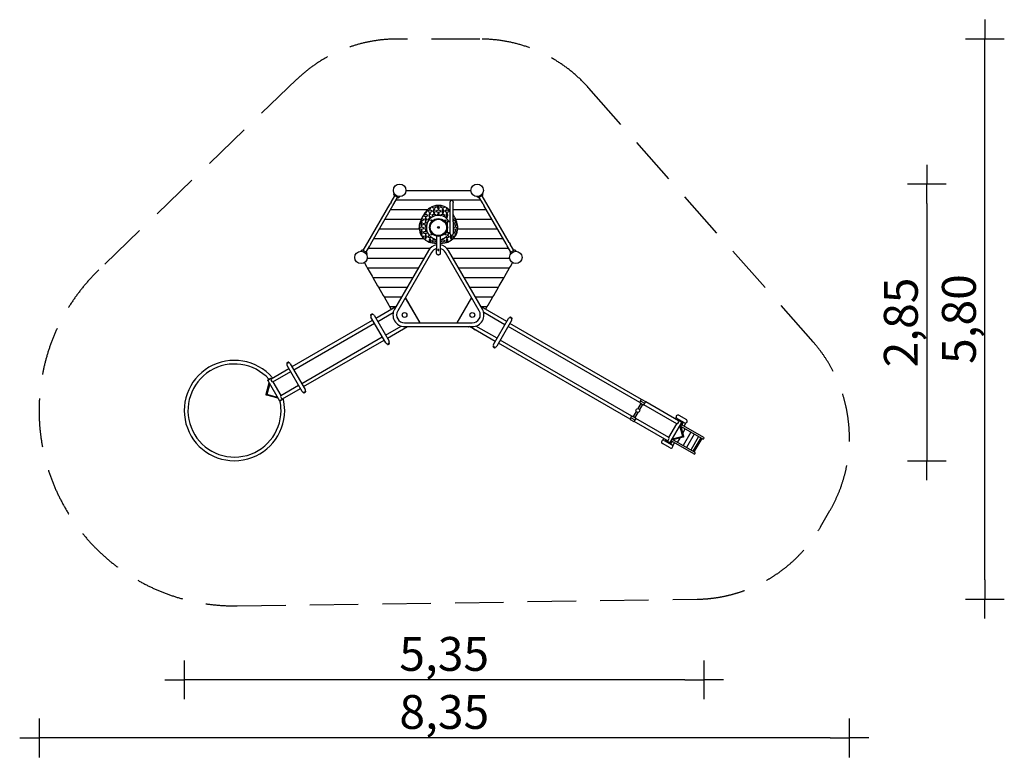
# Model space of a CAD drawing. Extents: x 5571 to 15744, y -8540 to -915.
import ezdxf

# ---------------------------------------------------------------- set-up
doc = ezdxf.new("R2010")
doc.units = 0
doc.header["$MEASUREMENT"] = 0
doc.linetypes.add('VERDECKT', pattern=[0.375, 0.25, -0.125])
doc.layers.get('Defpoints').update_dxf_attribs({"linetype": 'CONTINUOUS'})
for name, color, linetype in [('AM_VIS', 7, 'CONTINUOUS'), ('B', 3, 'CONTINUOUS'), ('PV-3C5', 7, 'CONTINUOUS'), ('PV-FD9', 7, 'CONTINUOUS'), ('SICHERHEIT', 1, 'VERDECKT')]:
    doc.layers.add(name, color=color, linetype=linetype)
doc.styles.add('KATALOG', font='swissl.ttf')
doc.dimstyles.new('KATALOG', dxfattribs={"dimscale": 200, "dimtxt": 1.75, "dimasz": 1, "dimexe": 0, "dimexo": 0, "dimgap": 0.3, "dimtad": 1, "dimlfac": 0.001, "dimrnd": 0.05, "dimzin": 0, "dimtxsty": 'KATALOG', "dimblk1": 'KATPFEIL', "dimblk2": 'KATPFEIL', "dimsah": 1, "dimcen": 1, "dimse1": 1, "dimse2": 1, "dimclrd": 256, "dimclre": 256, "dimclrt": 3, "dimadec": 0, "dimazin": 0, "dimtfac": 1, "dimtmove": 0, "dimatfit": 3, "dimldrblk": 'KATPFEIL', "dimfxl": 0, "dimtvp": 1, "dimtolj": 1, "dimtzin": 0, "dimarcsym": 0})

# ---------------------------------------------------------------- blocks, each defined once
blk = doc.blocks.new('KATPFEIL')
at = {"layer": 'B', "ltscale": 1000}
for p, q in [((0, -1), (0, 1)), ((-1, 0), (0, 0)), ((1, 0), (0, 0))]:
    blk.add_line(p, q, dxfattribs=at)
blk = doc.blocks.new('*D1')
at = {"layer": 'B', "lineweight": -2, "ltscale": 100}
blk.add_line((14944, -2815), (14944, -5274), dxfattribs=at)
at = {"layer": 'Defpoints', "color": 0, "ltscale": 100}
for p in [(10298, -2615, 2888), (7790, -5474, 2888), (14944, -5474)]:
    blk.add_point(p, dxfattribs=at)
at = {"layer": 'B', "lineweight": -2, "ltscale": 100, "xscale": 200, "yscale": 200, "zscale": 200}
for p, rotation in [((14944, -2615), 90), ((14944, -5474), 270)]:
    blk.add_blockref('KATPFEIL', p, dxfattribs=dict(at, rotation=rotation))
at = {"layer": 'B', "color": 3, "ltscale": 100, "insert": (14675, -4045), "char_height": 350, "attachment_point": 5, "rotation": 90, "style": 'KATALOG'}
blk.add_mtext('\\A1;2,85', dxfattribs=at)
blk = doc.blocks.new('*D2')
at = {"layer": 'B', "lineweight": -2, "ltscale": 100}
blk.add_line((15544, -6706), (15544, -1315), dxfattribs=at)
at = {"layer": 'Defpoints', "color": 0, "ltscale": 100}
for p in [(10327, -1115, 2888), (15544, -1115), (12569, -6906, 2888)]:
    blk.add_point(p, dxfattribs=at)
at = {"layer": 'B', "lineweight": -2, "ltscale": 100, "xscale": 200, "yscale": 200, "zscale": 200}
for p, rotation in [((15544, -1115), 90), ((15544, -6906), 270)]:
    blk.add_blockref('KATPFEIL', p, dxfattribs=dict(at, rotation=rotation))
at = {"layer": 'B', "color": 3, "ltscale": 100, "insert": (15275, -4010), "char_height": 350, "attachment_point": 5, "rotation": 90, "style": 'KATALOG'}
blk.add_mtext('\\A1;5,80', dxfattribs=at)
blk = doc.blocks.new('*D3')
at = {"layer": 'B', "lineweight": -2, "ltscale": 100}
blk.add_line((12442, -7740), (7471, -7740), dxfattribs=at)
at = {"layer": 'Defpoints', "color": 0, "ltscale": 100}
for p in [(7271, -4955, 2888), (12642, -5240, 2888), (7271, -7740)]:
    blk.add_point(p, dxfattribs=at)
at = {"layer": 'B', "lineweight": -2, "ltscale": 100, "xscale": 200, "yscale": 200, "zscale": 200, "rotation": 180}
blk.add_blockref('KATPFEIL', (7271, -7740), dxfattribs=at)
at = {"layer": 'B', "lineweight": -2, "ltscale": 100, "xscale": 200, "yscale": 200, "zscale": 200}
blk.add_blockref('KATPFEIL', (12642, -7740), dxfattribs=at)
at = {"layer": 'B', "color": 3, "ltscale": 100, "insert": (9957, -7471), "char_height": 350, "attachment_point": 5, "style": 'KATALOG'}
blk.add_mtext('\\A1;5,35', dxfattribs=at)
blk = doc.blocks.new('*D4')
at = {"layer": 'B', "lineweight": -2, "ltscale": 100}
blk.add_line((13944, -8340), (5971, -8340), dxfattribs=at)
at = {"layer": 'Defpoints', "color": 0, "ltscale": 100}
for p in [(5771, -4955, 2888), (14144, -5239, 2888), (5771, -8340)]:
    blk.add_point(p, dxfattribs=at)
at = {"layer": 'B', "lineweight": -2, "ltscale": 100, "xscale": 200, "yscale": 200, "zscale": 200, "rotation": 180}
blk.add_blockref('KATPFEIL', (5771, -8340), dxfattribs=at)
at = {"layer": 'B', "lineweight": -2, "ltscale": 100, "xscale": 200, "yscale": 200, "zscale": 200}
blk.add_blockref('KATPFEIL', (14144, -8340), dxfattribs=at)
at = {"layer": 'B', "color": 3, "ltscale": 100, "insert": (9958, -8071), "char_height": 350, "attachment_point": 5, "style": 'KATALOG'}
blk.add_mtext('\\A1;8,35', dxfattribs=at)

msp = doc.modelspace()

# ---------------------------------------------------------------- linework, layer by layer
at = {"layer": 'AM_VIS'}
for radius in [92, 84]:
    msp.add_circle((9897.779, -3062.672), radius, dxfattribs=at)
at = {"layer": 'PV-3C5'}
for p, q in [((10019.429, -2806.38), (10019.429, -2797.672)), ((10019.429, -2906.38), (10019.429, -2806.38)), ((10049.429, -2797.672), (10049.429, -2806.38)), ((10049.429, -2906.38), (10049.429, -2806.38)), ((10019.429, -3006.38), (10019.429, -2906.38)), ((10049.429, -3006.38), (10049.429, -2906.38)), ((9989.429, -3010.672), (9973.856, -3010.672)), ((9989.429, -3005.522), (9989.429, -3053.086)), ((10019.429, -3005.522), (9989.429, -3005.522)), ((10019.429, -3127.672), (10019.429, -3006.38)), ((10049.429, -3006.38), (10049.429, -3127.672)), ((9878.779, -3152.842), (9878.779, -3295.687)), ((9894.779, -3060.94), (9897.779, -3059.208)), ((9894.779, -3064.404), (9894.779, -3060.94)), ((9897.779, -3066.136), (9894.779, -3064.404)), ((9897.779, -3059.208), (9900.779, -3060.94)), ((9900.779, -3064.404), (9897.779, -3066.136)), ((9900.779, -3060.94), (9900.779, -3064.404)), ((9916.779, -3152.842), (9916.779, -3295.687)), ((9989.429, -3114.672), (9973.856, -3114.672)), ((9989.429, -3072.259), (9989.429, -3091.243)), ((9989.429, -3091.251), (9989.429, -3091.243)), ((9989.429, -3091.251), (9989.429, -3119.822)), ((10019.429, -3119.822), (9989.429, -3119.822)), ((9878.779, -3329.04), (9878.779, -3295.687)), ((9892.779, -3297.069), (9892.779, -3295.601)), ((9902.779, -3297.069), (9902.779, -3295.601)), ((9916.779, -3295.687), (9916.779, -3329.04))]:
    msp.add_line(p, q, dxfattribs=at)
for centre, radius in [((9897.779, -3062.672), 92.15), ((9897.779, -3062.672), 84.15), ((9827.068, -2991.961), 7), ((9968.49, -2991.961), 7), ((9827.068, -3133.383), 7), ((9897.779, -3062.672), 8.75), ((9968.49, -3133.383), 7)]:
    msp.add_circle(centre, radius, dxfattribs=at)
for centre, radius, start, end in [((10034.429, -2797.672), 15, 0, 180), ((9897.779, -3062.672), 125, 27.2065757, 135), ((9897.779, -3062.672), 125, 135, 261.2571527), ((9897.779, -3062.672), 125, 278.7428473, 332.7934243), ((10034.429, -3127.672), 15, 180, 0), ((9897.779, -3297.069), 5, 180, 0)]:
    msp.add_arc(centre, radius, start, end, dxfattribs=at)
for points, knots in [([(9916.779, -3329.04), (9916.779, -3329.07), (9916.779, -3329.099), (9916.776, -3329.713), (9916.746, -3330.325), (9916.621, -3331.567), (9916.526, -3332.198), (9916.272, -3333.448), (9916.113, -3334.066), (9915.743, -3335.259), (9915.533, -3335.833), (9915.082, -3336.912), (9914.82, -3337.465), (9914.23, -3338.566), (9913.902, -3339.113), (9913.19, -3340.171), (9912.808, -3340.682), (9912.011, -3341.643), (9911.597, -3342.094), (9910.768, -3342.919), (9910.316, -3343.331), (9909.35, -3344.123), (9908.838, -3344.503), (9907.777, -3345.21), (9907.228, -3345.536), (9906.125, -3346.121), (9905.57, -3346.379), (9904.489, -3346.825), (9903.914, -3347.033), (9902.719, -3347.397), (9902.1, -3347.553), (9900.85, -3347.801), (9900.218, -3347.893), (9898.975, -3348.013), (9898.364, -3348.04), (9897.195, -3348.04), (9896.583, -3348.013), (9895.34, -3347.893), (9894.708, -3347.801), (9893.458, -3347.553), (9892.839, -3347.397), (9891.645, -3347.033), (9891.069, -3346.825), (9889.988, -3346.379), (9889.434, -3346.121), (9888.33, -3345.536), (9887.782, -3345.21), (9886.72, -3344.503), (9886.208, -3344.123), (9885.243, -3343.331), (9884.79, -3342.919), (9883.961, -3342.094), (9883.547, -3341.643), (9882.75, -3340.682), (9882.368, -3340.171), (9881.656, -3339.113), (9881.328, -3338.566), (9880.738, -3337.465), (9880.477, -3336.912), (9880.025, -3335.833), (9879.815, -3335.259), (9879.445, -3334.066), (9879.286, -3333.448), (9879.033, -3332.198), (9878.938, -3331.567), (9878.812, -3330.325), (9878.782, -3329.713), (9878.779, -3329.099), (9878.779, -3329.07), (9878.779, -3329.04)], [28.134365418, 28.134365418, 28.134365418, 28.134365418, 28.223050189, 28.223050189, 29.976396242, 29.976396242, 31.729742294, 31.729742294, 33.483088347, 33.483088347, 35.236434399, 35.236434399, 36.989780451, 36.989780451, 38.743126504, 38.743126504, 40.496472556, 40.496472556, 42.249818609, 42.249818609, 44.003164661, 44.003164661, 45.756510714, 45.756510714, 47.509856766, 47.509856766, 49.263202818, 49.263202818, 51.016548871, 51.016548871, 52.769894923, 52.769894923, 54.523240976, 54.523240976, 56.276587028, 56.276587028, 58.02993308, 58.02993308, 59.783279133, 59.783279133, 61.536625185, 61.536625185, 63.289971238, 63.289971238, 65.04331729, 65.04331729, 66.796663342, 66.796663342, 68.550009395, 68.550009395, 70.303355447, 70.303355447, 72.0567015, 72.0567015, 73.810047552, 73.810047552, 75.563393604, 75.563393604, 77.316739657, 77.316739657, 79.070085709, 79.070085709, 80.823431762, 80.823431762, 82.576777814, 82.576777814, 84.330123866, 84.330123866, 84.418808638, 84.418808638, 84.418808638, 84.418808638]), ([(9902.779, -3295.601), (9902.779, -3295.297), (9902.749, -3294.984), (9902.621, -3294.368), (9902.525, -3294.064), (9902.269, -3293.486), (9902.11, -3293.212), (9901.744, -3292.707), (9901.536, -3292.477), (9901.094, -3292.071), (9900.844, -3291.882), (9900.299, -3291.548), (9900.004, -3291.405), (9899.389, -3291.174), (9899.068, -3291.087), (9898.42, -3290.972), (9898.095, -3290.945), (9897.464, -3290.945), (9897.138, -3290.972), (9896.491, -3291.087), (9896.169, -3291.174), (9895.554, -3291.405), (9895.259, -3291.548), (9894.715, -3291.882), (9894.465, -3292.071), (9894.022, -3292.477), (9893.815, -3292.707), (9893.448, -3293.212), (9893.289, -3293.486), (9893.034, -3294.064), (9892.937, -3294.368), (9892.809, -3294.984), (9892.779, -3295.297), (9892.779, -3295.601)], [30.289267044, 30.289267044, 30.289267044, 30.289267044, 31.235888426, 31.235888426, 32.182509809, 32.182509809, 33.129131191, 33.129131191, 34.075752574, 34.075752574, 35.022210382, 35.022210382, 35.968668189, 35.968668189, 36.915125997, 36.915125997, 37.861583805, 37.861583805, 38.808041612, 38.808041612, 39.75449942, 39.75449942, 40.700957228, 40.700957228, 41.647415035, 41.647415035, 42.594036418, 42.594036418, 43.540657801, 43.540657801, 44.487279183, 44.487279183, 45.433900566, 45.433900566, 45.433900566, 45.433900566])]:
    msp.add_open_spline(points, degree=3, knots=knots, dxfattribs=at)
at = {"layer": 'PV-FD9'}
for p, q in [((9408.057, -2801.176), (9446.057, -2735.358)), ((9438.472, -2724.521), (9440.975, -2710.325)), ((9478.966, -2754.358), (9442.593, -2733.358)), ((9488.679, -2753.508), (9499.721, -2744.243)), ((9562.231, -2682.272), (10233.328, -2682.272)), ((10306.879, -2753.508), (10295.837, -2744.243)), ((10352.966, -2733.358), (10316.593, -2754.358)), ((10387.502, -2801.176), (10349.502, -2735.358)), ((10357.087, -2724.521), (10354.583, -2710.325)), ((9168.058, -3216.866), (9398.056, -2818.498)), ((9197.503, -3233.866), (9427.5, -2835.498)), ((9408.057, -2801.176), (9398.056, -2818.498)), ((9427.5, -2835.498), (9437.502, -2818.176)), ((9437.502, -2818.176), (9475.502, -2752.358)), ((9997.779, -2780.092), (9459.489, -2780.092)), ((10336.069, -2780.092), (9997.779, -2780.092)), ((10358.057, -2818.176), (10320.057, -2752.358)), ((10358.057, -2818.176), (10368.058, -2835.498)), ((10598.056, -3233.866), (10368.058, -2835.498)), ((10397.503, -2818.498), (10387.502, -2801.176)), ((10627.5, -3216.866), (10397.503, -2818.498)), ((9785.284, -2880.092), (9401.754, -2880.092)), ((10393.804, -2880.092), (10049.429, -2880.092)), ((9718.818, -2980.092), (9344.019, -2980.092)), ((10451.539, -2980.092), (10076.74, -2980.092)), ((9698.717, -3080.092), (9286.284, -3080.092)), ((9697.777, -3080.092), (9697.777, -3065.092)), ((9878.779, -3152.689), (9878.779, -3295.687)), ((9895.181, -3061.172), (9897.779, -3059.672)), ((9895.181, -3064.172), (9895.181, -3061.172)), ((9897.779, -3065.672), (9895.181, -3064.172)), ((9897.779, -3059.672), (9900.377, -3061.172)), ((9900.377, -3064.172), (9897.779, -3065.672)), ((9900.377, -3061.172), (9900.377, -3064.172)), ((9916.779, -3152.689), (9916.779, -3295.687)), ((10509.274, -3080.092), (10096.841, -3080.092)), ((10097.781, -3080.092), (10097.781, -3065.092)), ((9120.057, -3300.007), (9158.057, -3234.189)), ((9149.502, -3317.007), (9187.502, -3251.189)), ((9158.057, -3234.189), (9168.058, -3216.866)), ((9197.503, -3233.866), (9187.502, -3251.189)), ((9748.44, -3180.092), (9228.549, -3180.092)), ((10567.009, -3180.092), (10047.119, -3180.092)), ((10608.057, -3251.189), (10598.056, -3233.866)), ((10646.057, -3317.007), (10608.057, -3251.189)), ((10627.5, -3216.866), (10637.502, -3234.189)), ((10675.502, -3300.007), (10637.502, -3234.189)), ((9106.879, -3298.856), (9095.837, -3308.122)), ((9116.593, -3298.007), (9152.966, -3319.007)), ((9157.087, -3327.844), (9154.583, -3342.039)), ((9809.062, -3280.092), (9170.814, -3280.092)), ((9793.64, -3301.143), (9443.64, -3907.36)), ((9826.549, -3320.143), (9476.549, -3926.36)), ((9878.779, -3329.04), (9878.779, -3295.687)), ((9892.779, -3297.069), (9892.779, -3295.601)), ((9902.779, -3297.069), (9902.779, -3295.601)), ((9916.779, -3295.687), (9916.779, -3329.04)), ((10319.01, -3926.36), (9969.01, -3320.143)), ((10624.744, -3280.092), (9986.496, -3280.092)), ((10351.919, -3907.36), (10001.919, -3301.143)), ((10638.472, -3327.844), (10640.975, -3342.039)), ((10642.593, -3319.007), (10678.966, -3298.007)), ((10688.679, -3298.856), (10699.721, -3308.122)), ((9132.17, -3427.159), (9154.071, -3465.092)), ((9161.842, -3380.092), (9748.058, -3380.092)), ((10047.5, -3380.092), (10633.717, -3380.092)), ((10641.487, -3465.092), (10663.388, -3427.159)), ((9154.071, -3465.092), (9162.731, -3480.092)), ((9162.731, -3480.092), (9211.806, -3565.092)), ((9162.731, -3480.092), (9690.323, -3480.092)), ((9697.777, -3467.181), (9697.777, -3465.092)), ((10097.781, -3467.181), (10097.781, -3465.092)), ((10105.235, -3480.092), (10632.827, -3480.092)), ((10583.752, -3565.092), (10632.827, -3480.092)), ((10632.827, -3480.092), (10641.487, -3465.092)), ((9211.806, -3565.092), (9220.466, -3580.092)), ((9220.466, -3580.092), (9269.541, -3665.092)), ((9220.466, -3580.092), (9632.588, -3580.092)), ((10162.97, -3580.092), (10575.092, -3580.092)), ((10526.017, -3665.092), (10575.092, -3580.092)), ((10575.092, -3580.092), (10583.752, -3565.092)), ((9269.541, -3665.092), (9278.201, -3680.092)), ((9278.201, -3680.092), (9327.276, -3765.092)), ((9278.201, -3680.092), (9574.853, -3680.092)), ((10220.705, -3680.092), (10517.357, -3680.092)), ((10468.282, -3765.092), (10517.357, -3680.092)), ((10517.357, -3680.092), (10526.017, -3665.092)), ((9327.276, -3765.092), (9335.936, -3780.092)), ((9335.936, -3780.092), (9385.011, -3865.092)), ((9335.936, -3780.092), (9517.118, -3780.092)), ((9385.011, -3865.092), (9393.671, -3880.092)), ((9555.14, -3790.235), (9704.963, -4049.735)), ((9708.138, -4049.735), (9556.728, -3787.485)), ((10238.83, -3787.485), (10087.42, -4049.735)), ((10090.595, -4049.735), (10240.418, -3790.235)), ((10278.44, -3780.092), (10459.622, -3780.092)), ((10401.887, -3880.092), (10410.547, -3865.092)), ((10410.547, -3865.092), (10459.622, -3780.092)), ((10459.622, -3780.092), (10468.282, -3765.092)), ((9214.708, -3955.978), (9196.521, -3966.478)), ((9217.44, -3956.71), (9220.535, -3962.071)), ((9250.819, -4001.524), (9458.501, -3881.619)), ((9269.819, -4034.433), (9430.31, -3941.774)), ((9393.671, -3880.092), (9410.54, -3909.31)), ((9393.671, -3880.092), (9459.383, -3880.092)), ((10333.54, -3872.662), (10331.058, -3871.229)), ((10334.445, -3877.095), (10334.638, -3876.76)), ((10336.176, -3880.092), (10401.887, -3880.092)), ((10603.338, -4035.358), (10337.058, -3881.621)), ((10584.338, -4068.267), (10365.249, -3941.776)), ((10385.018, -3909.311), (10401.887, -3880.092)), ((8384.794, -4501.524), (9217.91, -4020.524)), ((8403.794, -4534.433), (9236.91, -4053.433)), ((9195.789, -3969.21), (9198.885, -3974.571)), ((9354.41, -4256.949), (9200.41, -3990.214)), ((9233.319, -3971.214), (9387.319, -4237.949)), ((9547.779, -4049.735), (10247.779, -4049.735)), ((10466.838, -4271.783), (10620.838, -4005.047)), ((10653.747, -4024.047), (10499.747, -4290.783)), ((10636.718, -3990.544), (10633.622, -3995.905)), ((11996.371, -4839.626), (10636.247, -4054.358)), ((10657.636, -4000.312), (10639.45, -3989.812)), ((10658.368, -4003.044), (10655.273, -4008.405)), ((9350.819, -4174.729), (9511.308, -4082.071)), ((9369.819, -4207.638), (9577.497, -4087.735)), ((9547.779, -4087.735), (10247.779, -4087.735)), ((10206.058, -4087.735), (10208.54, -4089.168)), ((10212.832, -4087.735), (10212.638, -4088.07)), ((10484.338, -4241.472), (10218.058, -4087.735)), ((10503.338, -4208.563), (10284.249, -4082.072)), ((11977.371, -4872.535), (10617.247, -4087.267)), ((8484.794, -4674.729), (9317.91, -4193.729)), ((8503.794, -4707.638), (9336.91, -4226.638)), ((9370.289, -4271.453), (9367.194, -4266.091)), ((9373.021, -4272.185), (9373.111, -4272.133)), ((9373.111, -4272.133), (9391.208, -4261.685)), ((9391.94, -4258.953), (9388.844, -4253.591)), ((11877.371, -5045.74), (10517.247, -4260.472)), ((11896.371, -5012.831), (10536.247, -4227.563)), ((10462.218, -4292.787), (10465.313, -4287.425)), ((10462.95, -4295.519), (10463.039, -4295.57)), ((10463.039, -4295.57), (10481.136, -4306.019)), ((10483.868, -4305.287), (10486.964, -4299.925)), ((8329.764, -4469.21), (8332.859, -4474.571)), ((8348.682, -4455.978), (8330.496, -4466.478)), ((8351.414, -4456.71), (8354.51, -4462.071)), ((8367.294, -4471.214), (8521.294, -4737.949)), ((8168.287, -4626.524), (8351.885, -4520.524)), ((8187.287, -4659.433), (8370.885, -4553.433)), ((8488.385, -4756.949), (8334.385, -4490.214)), ((8116.516, -4785.887), (8148.725, -4668.642)), ((8124.162, -4787.931), (8154.286, -4678.274)), ((8134.378, -4643.792), (8133.878, -4642.926)), ((8167.287, -4624.792), (8134.378, -4643.792)), ((8150.833, -4634.292), (8134.378, -4643.792)), ((8134.378, -4643.792), (8255.378, -4853.371)), ((8162.689, -4622.828), (8134.976, -4638.828)), ((8167.287, -4624.792), (8150.833, -4634.292)), ((8168.287, -4626.524), (8165.359, -4637.453)), ((8165.359, -4637.453), (8176.359, -4656.505)), ((8167.287, -4624.792), (8166.787, -4623.926)), ((8167.287, -4624.792), (8168.287, -4626.524)), ((8176.359, -4656.505), (8187.287, -4659.433)), ((8187.287, -4659.433), (8268.287, -4799.729)), ((8155.495, -4680.367), (8124.639, -4788.318)), ((8268.287, -4799.729), (8451.885, -4693.729)), ((8287.287, -4832.638), (8470.885, -4726.638)), ((8504.264, -4771.453), (8501.168, -4766.091)), ((8506.996, -4772.185), (8507.085, -4772.133)), ((8507.085, -4772.133), (8525.182, -4761.685)), ((8525.914, -4758.953), (8522.819, -4753.591)), ((8241.031, -4828.521), (8123.389, -4797.793)), ((8124.73, -4789.081), (8124.151, -4788.078)), ((8125.309, -4790.085), (8124.73, -4789.081)), ((8125.346, -4789.542), (8234.262, -4816.796)), ((8235.47, -4818.889), (8125.443, -4790.149)), ((8255.378, -4853.371), (8288.287, -4834.371)), ((8255.378, -4853.371), (8271.833, -4843.871)), ((8255.378, -4853.371), (8255.878, -4854.237)), ((8259.976, -4855.335), (8287.689, -4839.335)), ((8268.287, -4799.729), (8265.359, -4810.658)), ((8265.359, -4810.658), (8276.359, -4829.71)), ((8271.833, -4843.871), (8288.287, -4834.371)), ((8276.359, -4829.71), (8287.287, -4832.638)), ((8287.287, -4832.638), (8288.287, -4834.371)), ((8288.287, -4834.371), (8288.787, -4835.237)), ((11988.398, -4882.365), (11958.058, -4934.915)), ((11985.907, -4856.679), (11977.907, -4870.535)), ((11979.371, -4875.999), (12015.744, -4896.999)), ((11989.371, -4858.679), (11985.907, -4856.679)), ((11986.907, -4854.947), (11994.907, -4841.09)), ((11990.371, -4856.947), (11986.907, -4854.947)), ((11988.398, -4882.365), (12005.718, -4892.365)), ((11989.371, -4858.679), (12025.744, -4879.679)), ((11990.371, -4856.947), (12026.744, -4877.947)), ((12000.371, -4839.626), (12036.744, -4860.626)), ((12021.209, -4895.535), (12029.209, -4881.679)), ((12029.209, -4881.679), (12025.744, -4879.679)), ((12030.209, -4879.947), (12026.744, -4877.947)), ((12038.209, -4866.09), (12030.209, -4879.947)), ((12378.69, -5060.358), (12038.744, -4864.09)), ((11940.737, -4964.915), (11910.398, -5017.465)), ((11958.058, -4974.915), (11927.718, -5027.465)), ((12005.718, -4892.365), (11975.378, -4944.915)), ((12359.69, -5093.267), (12019.744, -4896.999)), ((11885.907, -5029.884), (11877.907, -5043.74)), ((11879.371, -5049.204), (11915.744, -5070.204)), ((11889.371, -5031.884), (11885.907, -5029.884)), ((11886.907, -5028.152), (11894.907, -5014.295)), ((11890.371, -5030.152), (11886.907, -5028.152)), ((11889.371, -5031.884), (11925.744, -5052.884)), ((11890.371, -5030.152), (11926.744, -5051.152)), ((11900.371, -5012.831), (11936.744, -5033.831)), ((11927.718, -5027.465), (11910.398, -5017.465)), ((12259.69, -5266.472), (11919.744, -5070.204)), ((11921.209, -5068.74), (11929.209, -5054.884)), ((11929.209, -5054.884), (11925.744, -5052.884)), ((11930.209, -5053.152), (11926.744, -5051.152)), ((11938.209, -5039.295), (11930.209, -5053.152)), ((12278.69, -5233.563), (11938.744, -5037.295)), ((12291.599, -5287.204), (12412.599, -5077.626)), ((12344.049, -5040.358), (12351.549, -5027.368)), ((12354.8, -5029.244), (12351.549, -5027.368)), ((12440.116, -5081.966), (12362.174, -5036.966)), ((12368.298, -5054.358), (12374.298, -5043.966)), ((12370.914, -5051.827), (12369.164, -5054.858)), ((12370.619, -5090.339), (12381.619, -5071.286)), ((12373.492, -5053.315), (12370.914, -5051.827)), ((12380.44, -5057.327), (12373.492, -5053.315)), ((12378.69, -5060.358), (12379.69, -5058.626)), ((12381.619, -5071.286), (12378.69, -5060.358)), ((12396.145, -5068.126), (12379.69, -5058.626)), ((12380.44, -5057.327), (12383.89, -5051.351)), ((12413.349, -5076.327), (12380.44, -5057.327)), ((12380.99, -5059.376), (12380.44, -5057.327)), ((12381.174, -5004.057), (12459.116, -5049.057)), ((12412.599, -5077.626), (12396.145, -5068.126)), ((12411.3, -5076.876), (12413.349, -5076.327)), ((12422.876, -5081.827), (12411.626, -5101.313)), ((12412.492, -5101.813), (12427.992, -5074.966)), ((12413.349, -5076.327), (12416.799, -5070.351)), ((12422.876, -5081.827), (12413.349, -5076.327)), ((12436.74, -5115.813), (12453.74, -5086.368)), ((12453.74, -5086.368), (12450.49, -5084.491)), ((12278.69, -5233.563), (12359.69, -5093.267)), ((12359.69, -5093.267), (12370.619, -5090.339)), ((12422.339, -5222.151), (12391.483, -5114.201)), ((12392.691, -5112.108), (12422.816, -5221.764)), ((12398.253, -5102.476), (12430.462, -5219.721)), ((12402.099, -5095.813), (12636.792, -5231.313)), ((12626.792, -5248.633), (12402.892, -5119.364)), ((12422.479, -5190.661), (12448.454, -5145.67)), ((12506.379, -5179.113), (12426.379, -5317.677)), ((12217.549, -5259.463), (12225.049, -5246.472)), ((12217.549, -5259.463), (12220.8, -5261.339)), ((12231.174, -5263.865), (12309.116, -5308.865)), ((12243.298, -5270.865), (12249.298, -5260.472)), ((12250.164, -5260.972), (12248.414, -5264.003)), ((12248.414, -5264.003), (12250.992, -5265.491)), ((12250.992, -5265.491), (12257.94, -5269.503)), ((12257.94, -5269.503), (12254.49, -5275.479)), ((12259.99, -5268.954), (12257.94, -5269.503)), ((12257.94, -5269.503), (12290.849, -5288.503)), ((12258.69, -5268.204), (12259.69, -5266.472)), ((12258.69, -5268.204), (12275.145, -5277.704)), ((12259.69, -5266.472), (12270.619, -5263.544)), ((12270.619, -5263.544), (12281.619, -5244.491)), ((12275.145, -5277.704), (12291.599, -5287.204)), ((12281.619, -5244.491), (12278.69, -5233.563)), ((12290.849, -5288.503), (12287.399, -5294.479)), ((12290.3, -5286.454), (12290.849, -5288.503)), ((12290.849, -5288.503), (12300.376, -5294.003)), ((12296.992, -5301.865), (12312.492, -5275.018)), ((12311.626, -5274.518), (12300.376, -5294.003)), ((12536.792, -5404.518), (12302.099, -5269.018)), ((12423.588, -5231.626), (12305.946, -5262.355)), ((12421.535, -5223.983), (12311.508, -5252.722)), ((12312.716, -5250.63), (12421.632, -5223.376)), ((12319.74, -5318.463), (12336.74, -5289.018)), ((12322.892, -5257.928), (12546.792, -5387.197)), ((12368.454, -5284.234), (12394.43, -5239.243)), ((12422.247, -5222.915), (12421.668, -5223.919)), ((12422.827, -5221.912), (12422.247, -5222.915)), ((12540.284, -5198.688), (12460.284, -5337.252)), ((12585.403, -5224.737), (12505.403, -5363.301)), ((12607.023, -5237.219), (12527.023, -5375.783)), ((12607.896, -5237.723), (12527.896, -5376.287)), ((12608.223, -5237.912), (12528.223, -5376.476)), ((12617.278, -5243.14), (12537.278, -5381.704)), ((12290.116, -5341.773), (12212.174, -5296.773)), ((12316.49, -5316.586), (12319.74, -5318.463))]:
    msp.add_line(p, q, dxfattribs=at)
for centre, radius in [((9497.779, -2679.772), 64.5), ((10297.779, -2679.772), 64.5), ((9897.779, -3062.672), 92), ((9897.779, -3062.672), 84), ((9827.068, -3133.383), 7), ((9897.779, -3062.672), 6.19), ((9897.779, -3062.672), 1), ((9968.49, -3133.383), 7), ((9097.779, -3372.592), 64.5), ((10697.779, -3372.592), 64.5), ((9547.779, -3967.485), 25), ((10247.779, -3967.485), 25), ((11958.058, -4954.915), 20)]:
    msp.add_circle(centre, radius, dxfattribs=at)
for centre, radius, start, end in [((9446.843, -2725.997), 8.5, 170, 240), ((10348.716, -2725.997), 8.5, 300, 10), ((9483.216, -2746.997), 8.5, 240, 310), ((9897.779, -2995.679), 161.293, 106.9434745, 114.8698741), ((9897.779, -2995.679), 161.293, 92.0192118, 106.9434745), ((9853.779, -2880.494), 39.222, 50.4022473, 94.3942719), ((9928.001, -2850.272), 39.222, 156.2672354, 219.5977527), ((9897.779, -2995.679), 161.293, 87.9807882, 92.0192118), ((9867.557, -2850.272), 39.222, 320.4022473, 23.7327646), ((9897.779, -2995.679), 161.293, 73.0565255, 87.9807882), ((9941.779, -2880.494), 39.222, 85.6057281, 129.5977527), ((9897.779, -2995.679), 161.293, 65.1301259, 73.0565255), ((10312.343, -2746.997), 8.5, 230, 300), ((10076.17, -3143.368), 392.886, 148.5586336, 154.3458162), ((10076.17, -3143.368), 392.886, 148.4527071, 148.5586336), ((9765.779, -2908.05), 39.222, 230.7627249, 309.5977527), ((10076.17, -3143.368), 392.886, 143.5646324, 148.4527071), ((9765.779, -2968.494), 39.222, 50.4022473, 128.5251985), ((10076.17, -3143.368), 392.886, 140.3786937, 143.5646324), ((9796.001, -2894.272), 39.222, 203.6836095, 219.5977527), ((9735.557, -2894.272), 39.222, 320.4022473, 4.1108677), ((9897.779, -2995.679), 161.293, 139.748464, 140.3786937), ((9897.779, -2995.679), 161.293, 125.7445343, 139.748464), ((9809.779, -2924.494), 39.222, 50.4022473, 129.5977527), ((9809.779, -2864.05), 39.222, 230.4022473, 309.5977527), ((9840.001, -2938.272), 39.222, 140.4022473, 219.5977527), ((9897.779, -2995.679), 161.293, 119.455534, 125.7445343), ((9840.001, -2850.272), 39.222, 201.6912921, 219.5977527), ((9779.557, -2850.272), 39.222, 320.4022473, 352.7304342), ((9779.557, -2938.272), 39.222, 6.7351757, 39.5977527), ((9779.557, -2938.272), 39.222, 320.4022473, 347.0342215), ((9897.779, -2995.679), 161.293, 114.8698741, 119.455534), ((9853.779, -2880.494), 39.222, 127.4190767, 129.5977527), ((9853.779, -2820.05), 39.222, 230.4022473, 309.5977527), ((9853.779, -2968.494), 39.222, 50.4022473, 129.5977527), ((9853.779, -2908.05), 39.222, 230.4022473, 264.6854009), ((9853.779, -2968.494), 39.222, 62.6004123, 117.3995877), ((9853.779, -2968.494), 39.222, 62.6004123, 117.3995877), ((9884.001, -2894.272), 39.222, 140.4022473, 219.5977527), ((9823.557, -2894.272), 39.222, 320.4022473, 39.5977527), ((9897.779, -2924.494), 39.222, 50.4022473, 129.5977527), ((9897.779, -2864.05), 39.222, 230.4022473, 309.5977527), ((9928.001, -2938.272), 39.222, 140.4022473, 173.2648243), ((9867.557, -2938.272), 39.222, 6.7351757, 39.5977527), ((9941.779, -2820.05), 39.222, 230.4022473, 309.5977527), ((9941.779, -2968.494), 39.222, 50.4022473, 129.5977527), ((9941.779, -2908.05), 39.222, 230.4022473, 232.9164548), ((9941.779, -2968.494), 39.222, 62.6004123, 117.3995877), ((9972.001, -2894.272), 39.222, 140.4022473, 219.5977527), ((9911.557, -2894.272), 39.222, 320.4022473, 39.5977527), ((9941.779, -2908.05), 39.222, 275.3145991, 309.5977527), ((9985.779, -2924.494), 39.222, 72.1847324, 129.5977527), ((9985.779, -2924.494), 39.222, 50.4022473, 129.5977527), ((9985.779, -2864.05), 39.222, 230.4022473, 287.8152676), ((9985.779, -2864.05), 39.222, 230.4022473, 309.5977527), ((9897.779, -2995.679), 161.293, 60.544466, 65.1301259), ((9941.779, -2880.494), 39.222, 50.4022473, 52.5809233), ((10016.001, -2938.272), 39.222, 140.4022473, 219.5977527), ((10016.001, -2938.272), 39.222, 140.4022473, 173.2648243), ((10016.001, -2850.272), 39.222, 187.2695658, 219.5977527), ((9897.779, -2995.679), 161.293, 54.2554657, 60.544466), ((9955.557, -2850.272), 39.222, 320.4022473, 338.3087079), ((9955.557, -2938.272), 39.222, 6.7351757, 39.5977527), ((9955.557, -2938.272), 39.222, 320.4022473, 39.5977527), ((9897.779, -2995.679), 161.293, 41.042771, 54.2554657), ((9719.388, -3143.368), 392.886, 31.5472929, 32.8553968), ((10029.779, -2968.494), 39.222, 51.4748015, 59.9343811), ((10029.779, -2908.05), 39.222, 300.0656189, 309.2372751), ((9719.388, -3143.368), 392.886, 31.4413664, 31.5472929), ((9719.388, -3143.368), 392.886, 25.6541838, 31.4413664), ((9859.072, -3062.722), 161.293, 159.6213063, 182.3610313), ((10076.17, -3143.368), 392.886, 157.1081333, 159.6213063), ((9752.001, -3026.272), 39.222, 140.4022473, 219.5977527), ((10076.17, -3143.368), 392.886, 154.3458162, 157.1081333), ((9721.779, -2952.05), 39.222, 258.8992777, 309.5977527), ((9691.557, -3026.272), 39.222, 320.4022473, 39.5977527), ((9721.779, -3012.494), 39.222, 50.4022473, 89.6578104), ((9765.779, -3056.494), 39.222, 68.3162972, 129.5977527), ((9765.779, -2996.05), 39.222, 230.4022473, 285.3177765), ((9796.001, -2982.272), 39.222, 140.4022473, 219.5977527), ((9796.001, -3070.272), 39.222, 140.4022473, 219.5977527), ((9735.557, -2982.272), 39.222, 320.4022473, 39.5977527), ((9735.557, -3070.272), 39.222, 17.9939053, 39.5977527), ((9897.779, -3062.672), 125, 135, 261.2571527), ((9809.779, -3012.494), 39.222, 89.0798857, 129.5977527), ((9809.779, -2952.05), 39.222, 230.4022473, 250.6158714), ((9897.779, -3062.672), 125, 129.7918195, 135), ((10073.779, -3012.494), 39.222, 90.3421896, 129.5977527), ((10073.779, -2952.05), 39.222, 230.4022473, 281.1007223), ((10029.779, -3056.494), 39.222, 50.4022473, 59.9343811), ((10029.779, -2996.05), 39.222, 300.0656189, 309.5977527), ((10104.001, -3026.272), 39.222, 140.4022473, 219.5977527), ((9719.388, -3143.368), 392.886, 22.8918667, 25.6541838), ((10043.557, -3026.272), 39.222, 320.4022473, 39.5977527), ((9719.388, -3143.368), 392.886, 20.3786937, 22.8918667), ((9936.487, -3062.722), 161.293, 357.6389687, 20.3786937), ((9721.779, -3100.494), 39.222, 50.4022473, 127.4744094), ((9859.072, -3062.722), 161.293, 182.3610313, 183.0291196), ((9721.779, -3040.05), 39.222, 232.6881884, 309.5977527), ((9859.072, -3062.722), 161.293, 183.0291196, 212.4604536), ((9752.001, -3114.272), 39.222, 140.4022473, 219.5977527), ((9691.557, -3114.272), 39.222, 320.4022473, 39.5977527), ((9721.779, -3188.494), 39.222, 50.4022473, 88.2467555), ((9859.072, -3062.722), 161.293, 212.4604536, 219.4268263), ((9765.779, -3144.494), 39.222, 66.3577037, 129.5977527), ((9765.779, -3084.05), 39.222, 230.4022473, 300.4057937), ((9796.001, -3158.272), 39.222, 140.4022473, 219.5977527), ((9735.557, -3070.272), 39.222, 320.4022473, 347.3707082), ((9735.557, -3158.272), 39.222, 320.4022473, 39.5977527), ((9809.779, -3188.494), 39.222, 93.0512533, 129.5977527), ((9897.779, -3062.672), 125, 278.7428473, 332.7934243), ((9985.779, -3188.494), 39.222, 50.4022473, 86.9487467), ((10029.779, -3084.05), 39.222, 245.7887569, 254.6995266), ((10060.001, -3158.272), 39.222, 151.7274149, 219.5977527), ((9999.557, -3158.272), 39.222, 320.4022473, 23.5005192), ((10073.779, -3100.494), 39.222, 52.5255906, 129.5977527), ((10073.779, -3040.05), 39.222, 230.4022473, 307.3118116), ((10073.779, -3188.494), 39.222, 91.7532445, 129.5977527), ((10029.779, -3144.494), 39.222, 50.4022473, 59.9343811), ((10029.779, -3084.05), 39.222, 300.0656189, 309.5977527), ((9936.487, -3062.722), 161.293, 320.5731737, 327.5395464), ((10104.001, -3114.272), 39.222, 140.4022473, 219.5977527), ((9936.487, -3062.722), 161.293, 327.5395464, 356.9708804), ((10043.557, -3114.272), 39.222, 320.4022473, 39.5977527), ((9936.487, -3062.722), 161.293, 356.9708804, 357.6389687), ((9721.779, -3128.05), 39.222, 288.8993298, 309.5977527), ((9859.072, -3062.722), 161.293, 219.4268263, 249.4681653), ((9809.779, -3128.05), 39.222, 230.4022473, 292.6927413), ((9897.779, -3361.268), 120.25, 99.0910694, 150), ((9840.001, -3202.272), 39.222, 140.4022473, 197.044635), ((9859.072, -3062.722), 161.293, 249.4681653, 254.3207367), ((9779.557, -3202.272), 39.222, 336.3393125, 39.5977527), ((9859.072, -3062.722), 161.293, 254.3207367, 260.3786937), ((9853.779, -3232.494), 39.222, 50.4022473, 129.5977527), ((9853.779, -3172.05), 39.222, 230.4022473, 309.5977527), ((9897.779, -2834.386), 392.886, 260.3786937, 267.2280899), ((9884.001, -3158.272), 39.222, 210.6941842, 219.5977527), ((9823.557, -3158.272), 39.222, 320.4022473, 325.5664842), ((9941.779, -3232.494), 39.222, 50.4022473, 129.5977527), ((9941.779, -3172.05), 39.222, 230.4022473, 309.5977527), ((9897.779, -2834.386), 392.886, 272.7719101, 279.6213063), ((9897.779, -3361.268), 120.25, 30, 80.9089306), ((9972.001, -3158.272), 39.222, 214.4335158, 219.5977527), ((9911.557, -3158.272), 39.222, 320.4022473, 329.3058158), ((9936.487, -3062.722), 161.293, 279.6213063, 285.6792633), ((9985.779, -3128.05), 39.222, 247.3072587, 309.5977527), ((10016.001, -3202.272), 39.222, 140.4022473, 203.6606875), ((9936.487, -3062.722), 161.293, 285.6792633, 290.5318347), ((9955.557, -3202.272), 39.222, 342.955365, 39.5977527), ((9936.487, -3062.722), 161.293, 290.5318347, 320.5731737), ((10073.779, -3128.05), 39.222, 230.4022473, 251.1006702), ((9112.343, -3305.368), 8.5, 60, 130), ((9148.716, -3326.368), 8.5, 350, 60), ((9897.779, -3361.268), 82.25, 103.3561321, 150), ((9897.779, -3297.069), 5, 180, 0), ((9897.779, -3361.268), 82.25, 30, 76.6438679), ((10646.843, -3326.368), 8.5, 120, 190), ((10683.216, -3305.368), 8.5, 50, 120), ((9197.521, -3968.21), 2, 120, 210), ((9216.864, -3980.714), 19, 120, 210), ((9216.864, -3980.714), 19, 30, 120), ((9215.708, -3957.71), 2, 30, 120), ((9547.779, -3967.485), 120.25, 150, 270), ((9547.779, -3967.485), 82.25, 150, 270), ((10247.779, -3967.485), 120.25, 270, 30), ((10247.779, -3967.485), 82.25, 270, 30), ((10332.04, -3875.26), 3, 330, 60), ((10637.293, -4014.547), 19, 60, 150), ((10638.45, -3991.544), 2, 60, 150), ((10637.293, -4014.547), 19, 330, 60), ((10656.636, -4002.044), 2, 330, 60), ((9497.779, -4065.413), 60, 290.5805937, 309.4194063), ((10210.04, -4086.57), 3, 240, 330), ((10297.779, -4065.413), 60, 230.588328, 249.411672), ((9370.864, -4247.449), 19, 210, 300), ((9372.021, -4270.453), 2, 210, 300), ((9370.864, -4247.449), 19, 300, 30), ((9390.208, -4259.953), 2, 300, 30), ((10483.293, -4281.283), 19, 150, 240), ((10463.95, -4293.787), 2, 150, 240), ((10483.293, -4281.283), 19, 240, 330), ((10482.136, -4304.287), 2, 240, 330), ((7790.225, -4955.429), 519, 40.6379913, 0), ((7790.225, -4955.429), 481, 42.2197152, 0), ((8331.496, -4468.21), 2, 120, 210), ((8350.839, -4480.714), 19, 120, 210), ((8350.839, -4480.714), 19, 30, 120), ((8349.682, -4457.71), 2, 30, 120), ((8136.476, -4641.426), 3, 120, 210), ((8164.189, -4625.426), 3, 30, 120), ((8504.839, -4747.449), 19, 210, 300), ((8505.996, -4770.453), 2, 210, 300), ((8504.839, -4747.449), 19, 300, 30), ((8524.182, -4759.953), 2, 300, 30), ((8258.476, -4852.737), 3, 210, 300), ((7790.225, -4955.429), 481, 0, 12.0558728), ((8286.189, -4836.737), 3, 300, 30), ((7790.225, -4955.429), 519, 0, 14.0992915), ((11981.371, -4872.535), 4, 150, 240), ((11998.371, -4843.09), 4, 60, 150), ((12034.744, -4864.09), 4, 330, 60), ((12017.744, -4893.535), 4, 240, 330), ((11881.371, -5045.74), 4, 150, 240), ((11898.371, -5016.295), 4, 60, 150), ((11917.744, -5066.74), 4, 240, 330), ((11934.744, -5037.295), 4, 330, 60), ((12371.674, -5020.511), 19, 60, 240), ((12371.674, -5020.511), 19, 60, 240), ((12385.623, -5052.351), 2, 96.8698976, 150), ((12415.067, -5069.351), 2, 330, 23.1301024), ((12449.616, -5065.511), 19, 240, 60), ((12449.616, -5065.511), 19, 240, 60), ((12221.674, -5280.319), 19, 60, 240), ((12221.674, -5280.319), 19, 60, 240), ((12256.223, -5276.479), 2, 150, 203.1301024), ((12631.792, -5239.973), 10, 240, 60), ((12285.667, -5293.479), 2, 276.8698976, 330), ((12299.616, -5325.319), 19, 240, 60), ((12299.616, -5325.319), 19, 240, 60), ((12541.792, -5395.857), 10, 240, 60)]:
    msp.add_arc(centre, radius, start, end, dxfattribs=at)
for centre, major_axis, start_param, end_param in [((8125.625, -4788.565), (-0.895, -0.517), 5.497787144, 6.283185307), ((8125.625, -4788.565), (-0.895, -0.517), 0, 0.785398163), ((12421.352, -5222.398), (0.895, -0.517), 5.497787144, 6.283185307), ((12421.352, -5222.398), (0.895, -0.517), 0, 0.785398163)]:
    msp.add_ellipse(centre, major_axis=major_axis, ratio=0.96732233, start_param=start_param, end_param=end_param, dxfattribs=at)
for points, degree, knots in [([(9916.779, -3329.04), (9916.779, -3329.07), (9916.779, -3329.099), (9916.776, -3329.713), (9916.746, -3330.325), (9916.621, -3331.567), (9916.526, -3332.198), (9916.272, -3333.448), (9916.113, -3334.066), (9915.743, -3335.259), (9915.533, -3335.833), (9915.082, -3336.912), (9914.82, -3337.465), (9914.23, -3338.566), (9913.902, -3339.113), (9913.19, -3340.171), (9912.808, -3340.682), (9912.011, -3341.643), (9911.597, -3342.094), (9910.768, -3342.919), (9910.316, -3343.331), (9909.35, -3344.123), (9908.838, -3344.503), (9907.777, -3345.21), (9907.228, -3345.536), (9906.125, -3346.121), (9905.57, -3346.379), (9904.489, -3346.825), (9903.914, -3347.033), (9902.719, -3347.397), (9902.1, -3347.553), (9900.85, -3347.801), (9900.218, -3347.893), (9898.975, -3348.013), (9898.364, -3348.04), (9897.195, -3348.04), (9896.583, -3348.013), (9895.34, -3347.893), (9894.708, -3347.801), (9893.458, -3347.553), (9892.839, -3347.397), (9891.645, -3347.033), (9891.069, -3346.825), (9889.988, -3346.379), (9889.434, -3346.121), (9888.33, -3345.536), (9887.782, -3345.21), (9886.72, -3344.503), (9886.208, -3344.123), (9885.243, -3343.331), (9884.79, -3342.919), (9883.961, -3342.094), (9883.547, -3341.643), (9882.75, -3340.682), (9882.368, -3340.171), (9881.656, -3339.113), (9881.328, -3338.566), (9880.738, -3337.465), (9880.477, -3336.912), (9880.025, -3335.833), (9879.815, -3335.259), (9879.445, -3334.066), (9879.286, -3333.448), (9879.033, -3332.198), (9878.938, -3331.567), (9878.812, -3330.325), (9878.782, -3329.713), (9878.779, -3329.099), (9878.779, -3329.07), (9878.779, -3329.04)], 3, [28.134365418, 28.134365418, 28.134365418, 28.134365418, 28.223050189, 28.223050189, 29.976396242, 29.976396242, 31.729742294, 31.729742294, 33.483088347, 33.483088347, 35.236434399, 35.236434399, 36.989780451, 36.989780451, 38.743126504, 38.743126504, 40.496472556, 40.496472556, 42.249818609, 42.249818609, 44.003164661, 44.003164661, 45.756510714, 45.756510714, 47.509856766, 47.509856766, 49.263202818, 49.263202818, 51.016548871, 51.016548871, 52.769894923, 52.769894923, 54.523240976, 54.523240976, 56.276587028, 56.276587028, 58.02993308, 58.02993308, 59.783279133, 59.783279133, 61.536625185, 61.536625185, 63.289971238, 63.289971238, 65.04331729, 65.04331729, 66.796663342, 66.796663342, 68.550009395, 68.550009395, 70.303355447, 70.303355447, 72.0567015, 72.0567015, 73.810047552, 73.810047552, 75.563393604, 75.563393604, 77.316739657, 77.316739657, 79.070085709, 79.070085709, 80.823431762, 80.823431762, 82.576777814, 82.576777814, 84.330123866, 84.330123866, 84.418808638, 84.418808638, 84.418808638, 84.418808638]), ([(9902.779, -3295.601), (9902.779, -3295.297), (9902.749, -3294.984), (9902.621, -3294.368), (9902.525, -3294.064), (9902.269, -3293.486), (9902.11, -3293.212), (9901.744, -3292.707), (9901.536, -3292.477), (9901.094, -3292.071), (9900.844, -3291.882), (9900.299, -3291.548), (9900.004, -3291.405), (9899.389, -3291.174), (9899.068, -3291.087), (9898.42, -3290.972), (9898.095, -3290.945), (9897.464, -3290.945), (9897.138, -3290.972), (9896.491, -3291.087), (9896.169, -3291.174), (9895.554, -3291.405), (9895.259, -3291.548), (9894.715, -3291.882), (9894.465, -3292.071), (9894.022, -3292.477), (9893.815, -3292.707), (9893.448, -3293.212), (9893.289, -3293.486), (9893.034, -3294.064), (9892.937, -3294.368), (9892.809, -3294.984), (9892.779, -3295.297), (9892.779, -3295.601)], 3, [30.289267044, 30.289267044, 30.289267044, 30.289267044, 31.235888426, 31.235888426, 32.182509809, 32.182509809, 33.129131191, 33.129131191, 34.075752574, 34.075752574, 35.022210382, 35.022210382, 35.968668189, 35.968668189, 36.915125997, 36.915125997, 37.861583805, 37.861583805, 38.808041612, 38.808041612, 39.75449942, 39.75449942, 40.700957228, 40.700957228, 41.647415035, 41.647415035, 42.594036418, 42.594036418, 43.540657801, 43.540657801, 44.487279183, 44.487279183, 45.433900566, 45.433900566, 45.433900566, 45.433900566]), ([(8123.389, -4797.793), (8120.941, -4796.705), (8118.825, -4794.863), (8117.21, -4792.384), (8116.34, -4789.586), (8116.333, -4786.725), (8116.516, -4785.887)], 1, [0, 0, 2.796773491, 5.651033523, 8.611627356, 11.566406793, 14.527322286, 15.429486081, 15.429486081]), ([(8124.162, -4787.93), (8124.158, -4787.949), (8124.152, -4788.016), (8124.164, -4788.255), (8124.228, -4788.563), (8124.35, -4788.902), (8124.527, -4789.249), (8124.748, -4789.57), (8124.984, -4789.83), (8125.197, -4790.011), (8125.356, -4790.111), (8125.437, -4790.148), (8125.443, -4790.149)], 1, [0.074619234, 0.074619234, 0.313482889, 0.594941224, 1.080874536, 1.49679576, 1.888969839, 2.281234415, 2.676868035, 3.071915435, 3.463426525, 3.857817573, 4.277304415, 4.401822969, 4.401822969]), ([(12421.535, -5223.983), (12421.553, -5223.977), (12421.614, -5223.948), (12421.815, -5223.819), (12422.049, -5223.609), (12422.283, -5223.334), (12422.494, -5223.007), (12422.661, -5222.655), (12422.769, -5222.321), (12422.819, -5222.046), (12422.826, -5221.858), (12422.817, -5221.77), (12422.816, -5221.764)], 1, [0.074619236, 0.074619236, 0.313482889, 0.594941224, 1.080874536, 1.49679576, 1.888969839, 2.281234415, 2.676868035, 3.071915435, 3.463426525, 3.857817573, 4.277304415, 4.40182297, 4.40182297]), ([(12430.462, -5219.721), (12430.745, -5222.385), (12430.207, -5225.138), (12428.868, -5227.777), (12426.879, -5229.929), (12424.405, -5231.365), (12423.588, -5231.626)], 1, [0, 0, 2.79677349, 5.651033523, 8.611627356, 11.566406792, 14.527322285, 15.429486081, 15.429486081])]:
    msp.add_open_spline(points, degree=degree, knots=knots, dxfattribs=at)
at = {"layer": 'SICHERHEIT', "color": 3, "ltscale": 2000}
msp.add_line((13846.652, -6155.774), (13943.087, -5988.744), dxfattribs=at)
msp.add_lwpolyline([(13943.087, -5988.744, 0.32228093), (13768.305, -4245.744), (11451.122, -1622.272, 0.215054388), (10326.866, -1115.272), (9471.769, -1115.272, 0.194038951), (8431.202, -1534.892), (6389.622, -3501.238, 0.680255421), (7819.382, -6974.219), (12569.275, -6905.618, 0.264083301), (13846.652, -6155.774)], format="xyb", dxfattribs=at)

# ---------------------------------------------------------------- dimensions: what is measured, and where the dimension line sits
at = {"layer": 'B', "ltscale": 100}
for base, p1, p2, picture, middle in [((15544.049, -1115.272, -2888.141), (12569.275, -6905.618), (10326.866, -1115.272), '*D2', (15275.189, -4010.445, -2888.141)), ((14944.049, -5474.429, -2888.141), (10297.779, -2615.272), (7790.225, -5474.429), '*D1', (14675.189, -4044.851, -2888.141))]:
    dim = msp.add_linear_dim(base=base, p1=p1, p2=p2, angle=90, dimstyle='KATALOG', dxfattribs=at)
    dim.commit()
    dim.dimension.update_dxf_attribs({"geometry": picture, "text_midpoint": middle})
for base, p1, p2, picture, middle in [((5771.225, -8339.772, -2888.141), (14144.049, -5238.744), (5771.225, -4955.429), '*D4', (9957.637, -8070.913, -2888.141)), ((7271.225, -7739.835, -2888.141), (12641.792, -5239.973), (7271.225, -4955.429), '*D3', (9956.509, -7470.976, -2888.141))]:
    dim = msp.add_linear_dim(base=base, p1=p1, p2=p2, dimstyle='KATALOG', dxfattribs=at)
    dim.commit()
    dim.dimension.update_dxf_attribs({"geometry": picture, "text_midpoint": middle})

doc.saveas('drawing.dxf')
